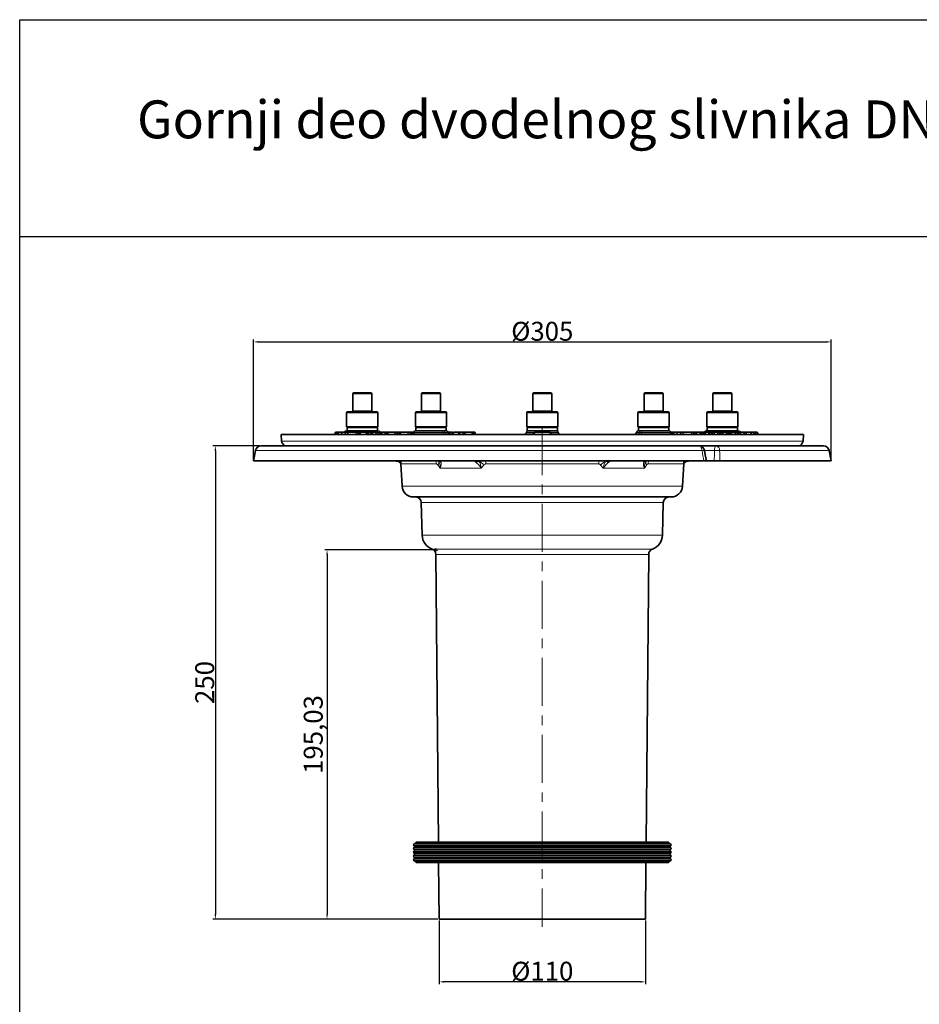
# Model space of a CAD drawing. Units: millimetres. Extents: x -1442 to 6272, y -3225 to 1272.
# Drawn here: x 1459 to 1934, y 228 to 748 of the extents above; entities that cross this region are included whole.
import ezdxf

# ---------------------------------------------------------------- set-up
doc = ezdxf.new("R2010")
doc.units = ezdxf.units.MM
doc.header["$LTSCALE"] = 2
doc.header["$PDSIZE"] = -1
doc.linetypes.add('CENTERX2', pattern=[20.32, 12.7, -2.54, 2.54, -2.54])
for name, color, linetype in [('7047.10.22', 7, 'Continuous'), ('CENTRELINES', 4, 'Continuous'), ('DIMENSION', 3, 'Continuous')]:
    doc.layers.add(name, color=color, linetype=linetype)
doc.dimstyles.new('ISO-25', dxfattribs={"dimtxt": 2.5, "dimasz": 2.5, "dimexe": 1.25, "dimexo": 0.625, "dimtad": 1, "dimtxsty": 'Standard', "dimcen": 2.5, "dimadec": 0, "dimazin": 0, "dimtfac": 1, "dimtmove": 0, "dimatfit": 3, "dimfxl": 1, "dimarcsym": 0})

# ---------------------------------------------------------------- blocks, each defined once
blk = doc.blocks.new('*D24')
at = {"layer": 'DEFPOINTS', "color": 0, "transparency": 16777216}
for p in [(1678.68, 467.53), (1621.2, 272.5), (1680.38, 272.5)]:
    blk.add_point(p, dxfattribs=at)
at = {"layer": 'DIMENSION', "color": 0, "lineweight": -2, "transparency": 16777216}
for p, q in [((1678.06, 467.53), (1619.95, 467.53)), ((1621.2, 465.03), (1621.2, 275)), ((1679.76, 272.5), (1619.95, 272.5))]:
    blk.add_line(p, q, dxfattribs=at)
at = {"layer": 'DIMENSION', "color": 0, "transparency": 16777216}
for points in [[(1620.79, 465.03), (1621.62, 465.03), (1621.2, 467.53)], [(1620.79, 275), (1621.62, 275), (1621.2, 272.5)]]:
    blk.add_solid(points, dxfattribs=at)
at = {"layer": 'DIMENSION', "color": 0, "transparency": 16777216, "insert": (1608.91, 370.02), "char_height": 10, "attachment_point": 2, "rotation": 90}
blk.add_mtext('195,03', dxfattribs=at)
blk = doc.blocks.new('*D25')
at = {"layer": 'DEFPOINTS', "color": 0, "transparency": 16777216}
for p in [(1887.38, 577.4), (1582.38, 514.5), (1887.38, 514.5)]:
    blk.add_point(p, dxfattribs=at)
at = {"layer": 'DIMENSION', "color": 0, "lineweight": -2, "transparency": 16777216}
for p, q in [((1582.38, 515.12), (1582.38, 578.65)), ((1584.88, 577.4), (1884.88, 577.4)), ((1887.38, 515.12), (1887.38, 578.65))]:
    blk.add_line(p, q, dxfattribs=at)
at = {"layer": 'DIMENSION', "color": 0, "transparency": 16777216}
for points in [[(1584.88, 577.82), (1584.88, 576.98), (1582.38, 577.4)], [(1884.88, 577.82), (1884.88, 576.98), (1887.38, 577.4)]]:
    blk.add_solid(points, dxfattribs=at)
at = {"layer": 'DIMENSION', "color": 0, "transparency": 16777216, "insert": (1734.88, 588.02), "char_height": 10, "attachment_point": 2}
blk.add_mtext('%%c305', dxfattribs=at)
blk = doc.blocks.new('*D26')
at = {"layer": 'DEFPOINTS', "color": 0, "transparency": 16777216}
for p in [(1680.38, 272.5), (1789.38, 272.5), (1680.38, 239.37)]:
    blk.add_point(p, dxfattribs=at)
at = {"layer": 'DIMENSION', "color": 0, "lineweight": -2, "transparency": 16777216}
for p, q in [((1680.38, 271.87), (1680.38, 238.12)), ((1789.38, 271.87), (1789.38, 238.12)), ((1786.88, 239.37), (1682.88, 239.37))]:
    blk.add_line(p, q, dxfattribs=at)
at = {"layer": 'DIMENSION', "color": 0, "transparency": 16777216}
for points in [[(1682.88, 239.79), (1682.88, 238.95), (1680.38, 239.37)], [(1786.88, 239.79), (1786.88, 238.95), (1789.38, 239.37)]]:
    blk.add_solid(points, dxfattribs=at)
at = {"layer": 'DIMENSION', "color": 0, "transparency": 16777216, "insert": (1734.88, 249.99), "char_height": 10, "attachment_point": 2}
blk.add_mtext('%%C110', dxfattribs=at)
blk = doc.blocks.new('*D27')
at = {"layer": 'DEFPOINTS', "color": 0, "transparency": 16777216}
for p in [(1586.31, 522.5), (1562.21, 272.5), (1680.38, 272.5)]:
    blk.add_point(p, dxfattribs=at)
at = {"layer": 'DIMENSION', "color": 0, "lineweight": -2, "transparency": 16777216}
for p, q in [((1585.69, 522.5), (1560.96, 522.5)), ((1562.21, 520), (1562.21, 275)), ((1679.76, 272.5), (1560.96, 272.5))]:
    blk.add_line(p, q, dxfattribs=at)
at = {"layer": 'DIMENSION', "color": 0, "transparency": 16777216}
for points in [[(1561.79, 520), (1562.62, 520), (1562.21, 522.5)], [(1561.79, 275), (1562.62, 275), (1562.21, 272.5)]]:
    blk.add_solid(points, dxfattribs=at)
at = {"layer": 'DIMENSION', "color": 0, "transparency": 16777216, "insert": (1551.58, 397.5), "char_height": 10, "attachment_point": 2, "rotation": 90}
blk.add_mtext('250', dxfattribs=at)
blk = doc.blocks.new('1040085-M_004_FRONT VIEW')
at = {"color": 7, "linetype": 'Continuous', "lineweight": 35}
for p, q in [((232.71, 747.3), (232.71, 738.3)), ((233.21, 747.8), (236.32, 747.8)), ((236.32, 747.8), (242.21, 747.8)), ((242.71, 738.3), (242.71, 747.3)), ((269.04, 747.3), (269.04, 738.3)), ((269.54, 747.8), (277.68, 747.8)), ((277.68, 747.8), (278.54, 747.8)), ((279.04, 738.3), (279.04, 747.3)), ((327.81, 747.3), (327.81, 738.3)), ((328.31, 747.8), (337.31, 747.8)), ((337.81, 738.3), (337.81, 747.3)), ((386.59, 747.3), (386.59, 738.3)), ((387.09, 747.8), (396.09, 747.8)), ((396.59, 738.3), (396.59, 747.3)), ((422.92, 747.3), (422.92, 738.3)), ((423.42, 747.8), (432.42, 747.8)), ((432.92, 738.3), (432.92, 747.3)), ((229.46, 737.3), (229.46, 729.8)), ((229.96, 737.8), (235.31, 737.8)), ((235.31, 737.8), (245.46, 737.8)), ((245.96, 729.8), (245.96, 737.3)), ((265.79, 737.3), (265.79, 729.8)), ((266.29, 737.8), (280.31, 737.8)), ((280.31, 737.8), (281.79, 737.8)), ((282.29, 729.8), (282.29, 737.3)), ((324.56, 737.3), (324.56, 729.8)), ((325.06, 737.8), (340.56, 737.8)), ((341.06, 729.8), (341.06, 737.3)), ((383.34, 737.3), (383.34, 729.8)), ((383.84, 737.8), (399.34, 737.8)), ((399.84, 729.8), (399.84, 737.3)), ((419.67, 737.3), (419.67, 729.8)), ((420.17, 737.8), (435.67, 737.8)), ((436.17, 729.8), (436.17, 737.3)), ((245.96, 729.8), (229.46, 729.8)), ((229.71, 729.55), (229.71, 727.8)), ((245.71, 729.55), (229.71, 729.55)), ((231.06, 729.63), (231.21, 729.55)), ((244.21, 729.55), (244.36, 729.63)), ((245.71, 727.8), (245.71, 729.55)), ((282.29, 729.8), (265.79, 729.8)), ((266.04, 729.55), (266.04, 727.8)), ((282.04, 729.55), (266.04, 729.55)), ((267.1, 729.8), (267.54, 729.55)), ((280.54, 729.55), (280.97, 729.8)), ((282.04, 727.8), (282.04, 729.55)), ((341.06, 729.8), (324.56, 729.8)), ((324.81, 729.55), (324.81, 727.8)), ((340.81, 729.55), (324.81, 729.55)), ((340.81, 727.8), (340.81, 729.55)), ((384.92, 729.8), (383.34, 729.8)), ((383.59, 729.55), (383.59, 727.8)), ((385.12, 729.55), (383.59, 729.55)), ((384.66, 729.8), (385.09, 729.55)), ((399.84, 729.8), (384.92, 729.8)), ((399.59, 729.55), (385.12, 729.55)), ((398.09, 729.55), (398.53, 729.8)), ((399.59, 727.8), (399.59, 729.55)), ((430.47, 729.8), (419.67, 729.8)), ((419.92, 729.55), (419.92, 727.8)), ((430.39, 729.55), (419.92, 729.55)), ((421.27, 729.63), (421.42, 729.55)), ((435.92, 729.55), (430.39, 729.55)), ((436.17, 729.8), (430.47, 729.8)), ((434.42, 729.55), (434.57, 729.63)), ((435.92, 727.8), (435.92, 729.55)), ((194.81, 725.8), (195.12, 722.31)), ((470.81, 725.8), (194.81, 725.8)), ((223.25, 725.8), (223.64, 727)), ((224.27, 727), (223.64, 727)), ((224.19, 725.8), (224.27, 727)), ((224.32, 727), (224.27, 727)), ((224.56, 725.95), (224.32, 727)), ((224.5, 725.8), (224.95, 727)), ((224.79, 726.57), (224.69, 727)), ((224.89, 727), (224.69, 727)), ((225.26, 727), (224.95, 727)), ((225, 725.8), (225.26, 727)), ((226.9, 725.8), (226.97, 727)), ((228.95, 725.8), (228.77, 727)), ((229.35, 727.8), (230.98, 727.8)), ((230.27, 725.8), (229.95, 727)), ((229.96, 726.98), (229.97, 727)), ((234.72, 727), (229.97, 727)), ((240.6, 727.8), (230.98, 727.8)), ((234.64, 725.8), (234.72, 727)), ((235.53, 727), (234.72, 727)), ((235.98, 725.8), (235.53, 727)), ((236.81, 725.8), (236.49, 727)), ((236.52, 726.93), (236.54, 727)), ((239.95, 727), (236.66, 727)), ((239.87, 725.8), (239.95, 727)), ((240.52, 727), (239.95, 727)), ((240.07, 725.8), (240.52, 727)), ((241.08, 727), (240.52, 727)), ((240.6, 727.8), (246.07, 727.8)), ((241.01, 725.8), (241.08, 727)), ((242, 727), (241.08, 727)), ((242.44, 725.8), (242, 727)), ((242.59, 727), (242.02, 727)), ((242.29, 726.2), (242.59, 727)), ((243.2, 727), (242.59, 727)), ((243.05, 725.8), (243.2, 727)), ((245.09, 725.8), (244.91, 727)), ((247.21, 727), (247.05, 727)), ((247.08, 726.71), (247.06, 726.88)), ((247.09, 726.62), (247.21, 727)), ((248.07, 727), (247.21, 727)), ((248.1, 725.8), (248.07, 727)), ((250.14, 727), (248.07, 727)), ((249.68, 725.8), (250.14, 727)), ((250.98, 727), (250.14, 727)), ((250.7, 727), (250.38, 725.8)), ((251.29, 727), (250.98, 727)), ((251.2, 725.8), (251.46, 727)), ((255.16, 725.8), (254.98, 727)), ((256.43, 727), (256.05, 727)), ((256.35, 725.8), (256.43, 727)), ((257.24, 727), (256.43, 727)), ((257.69, 725.8), (257.24, 727)), ((257.69, 725.8), (257.95, 727)), ((262.5, 727), (261.46, 727)), ((262.13, 725.8), (261.95, 727)), ((262.56, 727), (262.5, 727)), ((263.44, 725.8), (263.12, 727)), ((263.22, 726.63), (263.14, 727)), ((265.04, 726.88), (265.03, 726.71)), ((266.04, 727.8), (266.04, 727.8)), ((266.04, 727.8), (276.08, 727.8)), ((282.04, 727.8), (276.08, 727.8)), ((283.04, 726.71), (283.03, 726.88)), ((284.06, 725.8), (284.11, 727)), ((285.09, 727), (284.11, 727)), ((285.42, 726.07), (285.09, 727)), ((285.37, 727), (285.22, 727)), ((285.64, 725.8), (285.93, 727)), ((288.52, 725.8), (288.95, 727)), ((289.29, 727), (288.95, 727)), ((289.12, 725.8), (289.29, 727)), ((290.92, 727), (290.72, 727)), ((290.85, 725.8), (291, 727)), ((291.71, 727), (291, 727)), ((292.13, 725.8), (291.71, 727)), ((295.85, 727), (291.71, 727)), ((295.7, 725.8), (295.85, 727)), ((296.47, 727), (295.85, 727)), ((296.31, 725.8), (296.47, 727)), ((297.18, 727), (296.47, 727)), ((297.6, 725.8), (297.18, 727)), ((324.41, 726.88), (324.39, 726.71)), ((326.61, 727.8), (324.81, 727.8)), ((326.61, 727.8), (339.01, 727.8)), ((327.96, 725.8), (328.81, 727)), ((328.81, 727), (336.81, 727)), ((337.51, 725.8), (336.81, 727)), ((340.81, 727.8), (339.01, 727.8)), ((341.22, 726.88), (341.23, 726.71)), ((382.6, 726.88), (382.58, 726.71)), ((385.12, 727.8), (383.59, 727.8)), ((389.55, 727.8), (385.12, 727.8)), ((389.55, 727.8), (399.59, 727.8)), ((399.59, 727.8), (399.59, 727.8)), ((400.6, 726.71), (400.58, 726.88)), ((400.63, 726.62), (400.76, 727)), ((401.39, 727), (400.76, 727)), ((401.31, 725.84), (401.39, 727)), ((401.44, 727), (401.39, 727)), ((401.68, 725.95), (401.44, 727)), ((401.62, 725.8), (402.07, 727)), ((401.91, 726.57), (401.81, 727)), ((402.01, 727), (401.81, 727)), ((402.38, 727), (402.07, 727)), ((402.12, 725.8), (402.38, 727)), ((404.02, 725.8), (404.08, 727)), ((406.07, 725.8), (405.89, 727)), ((407.39, 725.8), (407.07, 727)), ((407.08, 726.98), (407.09, 727)), ((411.84, 727), (407.09, 727)), ((411.76, 725.8), (411.84, 727)), ((412.65, 727), (411.84, 727)), ((413.02, 725.99), (412.65, 727)), ((412.91, 725.8), (413.59, 727)), ((414.27, 727), (413.59, 727)), ((414.26, 725.8), (414.27, 727)), ((416.32, 727), (414.27, 727)), ((416.03, 725.8), (416.32, 727)), ((416.15, 725.8), (416.46, 727)), ((416.46, 727), (416.32, 727)), ((417.14, 727), (416.46, 727)), ((417.5, 725.8), (417.14, 727)), ((418.23, 727), (417.14, 727)), ((417.54, 725.8), (418.23, 727)), ((418.91, 727), (418.23, 727)), ((418.89, 725.8), (418.91, 727)), ((420.95, 727), (418.91, 727)), ((419.56, 727.8), (425.03, 727.8)), ((420.66, 725.8), (420.95, 727)), ((420.78, 725.8), (421.09, 727)), ((421.09, 727), (420.95, 727)), ((421.77, 727), (421.09, 727)), ((422.13, 725.8), (421.77, 727)), ((422.86, 727), (421.77, 727)), ((422.18, 725.8), (422.86, 727)), ((423.54, 727), (422.86, 727)), ((423.53, 725.8), (423.54, 727)), ((425.58, 727), (423.54, 727)), ((430.39, 727.8), (425.03, 727.8)), ((425.29, 725.8), (425.58, 727)), ((425.41, 725.8), (425.72, 727)), ((425.72, 727), (425.58, 727)), ((426.4, 727), (425.72, 727)), ((426.76, 725.8), (426.4, 727)), ((427.49, 727), (426.4, 727)), ((426.81, 725.8), (427.49, 727)), ((428.17, 727), (427.49, 727)), ((428.16, 725.8), (428.17, 727)), ((430.21, 727), (428.17, 727)), ((429.92, 725.8), (430.21, 727)), ((430.05, 725.8), (430.36, 727)), ((430.36, 727), (430.21, 727)), ((431.03, 727), (430.36, 727)), ((434.64, 727.8), (430.39, 727.8)), ((431.39, 725.8), (431.03, 727)), ((432.12, 727), (431.03, 727)), ((431.44, 725.8), (432.12, 727)), ((432.8, 727), (432.12, 727)), ((432.79, 725.8), (432.8, 727)), ((434.84, 727), (432.8, 727)), ((434.55, 725.8), (434.84, 727)), ((434.64, 727.8), (436.28, 727.8)), ((434.68, 725.8), (434.99, 727)), ((434.99, 727), (434.84, 727)), ((435.66, 727), (434.99, 727)), ((436.02, 725.8), (435.66, 727)), ((436.75, 727), (435.66, 727)), ((436.07, 725.8), (436.75, 727)), ((437.43, 727), (436.75, 727)), ((437.42, 725.8), (437.43, 727)), ((439.47, 727), (437.43, 727)), ((439.18, 725.8), (439.47, 727)), ((439.31, 725.8), (439.62, 727)), ((439.62, 727), (439.47, 727)), ((440.3, 727), (439.62, 727)), ((440.66, 725.8), (440.3, 727)), ((442.78, 727), (440.3, 727)), ((443.46, 725.8), (442.78, 727)), ((443.05, 727), (442.78, 727)), ((443.02, 726.58), (443.05, 727)), ((444.57, 727), (443.05, 727)), ((444.49, 725.8), (444.57, 727)), ((445.56, 727), (444.57, 727)), ((445.48, 725.8), (445.56, 727)), ((446.37, 727), (445.56, 727)), ((446.82, 725.8), (446.37, 727)), ((470.51, 722.31), (470.81, 725.8)), ((184.24, 719.8), (415.52, 719.8)), ((415.52, 719.8), (424.64, 719.8)), ((424.64, 719.8), (481.39, 719.8)), ((181.29, 717.32), (180.31, 711.8)), ((418.89, 715.09), (418.48, 717.32)), ((419.49, 711.81), (418.89, 715.09)), ((485.31, 711.8), (484.34, 717.32)), ((180.31, 711.8), (418.18, 711.8)), ((257.43, 711.15), (258.04, 710.59)), ((258.15, 710.26), (258.77, 698.48)), ((406.86, 698.48), (407.48, 710.26)), ((407.57, 710.58), (408.31, 711.24)), ((423.64, 711.8), (419.45, 711.8)), ((426.62, 711.8), (485.31, 711.8)), ((372.82, 692.8), (264.76, 692.8)), ((400.87, 692.8), (372.82, 692.8)), ((268.91, 689.88), (269.36, 672.59)), ((396.27, 672.59), (396.72, 689.88)), ((276.63, 662.47), (277.96, 510.4)), ((387.67, 510.4), (389, 662.47)), ((266.11, 510.4), (265.31, 509.6)), ((266.11, 510.4), (372.02, 510.4)), ((372.02, 510.4), (399.51, 510.4)), ((400.31, 509.6), (399.51, 510.4)), ((400.31, 509.6), (265.31, 509.6)), ((265.31, 508.6), (265.31, 507.6)), ((265.31, 508.6), (372.49, 508.6)), ((400.31, 507.6), (265.31, 507.6)), ((265.31, 506.6), (265.31, 505.6)), ((265.31, 506.6), (372.49, 506.6)), ((400.31, 505.6), (265.31, 505.6)), ((265.31, 504.6), (265.31, 503.6)), ((265.31, 504.6), (372.49, 504.6)), ((372.49, 508.6), (400.31, 508.6)), ((372.49, 506.6), (400.31, 506.6)), ((372.49, 504.6), (400.31, 504.6)), ((400.31, 507.6), (400.31, 508.6)), ((400.31, 505.6), (400.31, 506.6)), ((400.31, 503.6), (400.31, 504.6)), ((400.31, 503.6), (265.31, 503.6)), ((265.31, 502.6), (265.31, 501.6)), ((265.31, 502.6), (372.49, 502.6)), ((400.31, 501.6), (265.31, 501.6)), ((265.31, 500.6), (266.11, 499.8)), ((265.31, 500.6), (372.49, 500.6)), ((399.51, 499.8), (266.11, 499.8)), ((278.05, 499.8), (278.31, 469.8)), ((372.49, 502.6), (400.31, 502.6)), ((372.49, 500.6), (400.31, 500.6)), ((387.31, 469.8), (387.58, 499.8)), ((399.51, 499.8), (400.31, 500.6)), ((400.31, 501.6), (400.31, 502.6)), ((278.31, 469.8), (364.85, 469.8)), ((364.85, 469.8), (387.31, 469.8))]:
    blk.add_line(p, q, dxfattribs=at)
at = {"color": 8, "linetype": 'Continuous', "lineweight": 18}
for p, q in [((236.16, 747.3), (232.71, 747.3)), ((242.71, 747.3), (236.16, 747.3)), ((278.08, 747.3), (269.04, 747.3)), ((279.04, 747.3), (278.08, 747.3)), ((337.81, 747.3), (327.81, 747.3)), ((396.59, 747.3), (386.59, 747.3)), ((432.92, 747.3), (422.92, 747.3)), ((235.16, 737.3), (229.46, 737.3)), ((232.71, 738.3), (236.16, 738.3)), ((245.96, 737.3), (235.16, 737.3)), ((236.16, 738.3), (242.71, 738.3)), ((280.71, 737.3), (265.79, 737.3)), ((269.04, 738.3), (278.08, 738.3)), ((278.08, 738.3), (279.04, 738.3)), ((282.29, 737.3), (280.71, 737.3)), ((341.06, 737.3), (324.56, 737.3)), ((327.81, 738.3), (337.81, 738.3)), ((399.84, 737.3), (383.34, 737.3)), ((386.59, 738.3), (396.59, 738.3)), ((436.17, 737.3), (419.67, 737.3)), ((422.92, 738.3), (432.92, 738.3)), ((247.06, 726.88), (246.14, 726.88)), ((246.21, 726.71), (247.08, 726.71)), ((265.03, 726.71), (280.26, 726.71)), ((280.25, 726.88), (265.04, 726.88)), ((280.25, 726.88), (280.26, 726.71)), ((281.42, 726.88), (280.25, 726.88)), ((280.26, 726.71), (281.43, 726.71)), ((281.42, 726.88), (281.43, 726.71)), ((283.03, 726.88), (281.42, 726.88)), ((281.43, 726.71), (283.04, 726.71)), ((324.39, 726.71), (328.65, 726.71)), ((328.75, 726.88), (324.41, 726.88)), ((341.22, 726.88), (336.88, 726.88)), ((336.98, 726.71), (341.23, 726.71)), ((382.58, 726.71), (384.19, 726.71)), ((384.2, 726.88), (382.6, 726.88)), ((384.2, 726.88), (384.19, 726.71)), ((384.19, 726.71), (385.37, 726.71)), ((385.38, 726.88), (384.2, 726.88)), ((385.38, 726.88), (385.37, 726.71)), ((385.37, 726.71), (400.6, 726.71)), ((400.58, 726.88), (385.38, 726.88)), ((195.12, 722.31), (470.51, 722.31)), ((417.17, 717.32), (181.29, 717.32)), ((423.7, 717.32), (418.48, 717.32)), ((484.34, 717.32), (426.46, 717.32)), ((255.58, 711.8), (255.63, 711.79)), ((276.93, 710.26), (258.15, 710.26)), ((300.58, 708.01), (278.84, 708.01)), ((296.54, 711.8), (296.38, 711.79)), ((362.64, 710.26), (302.99, 710.26)), ((386.78, 708.01), (365.04, 708.01)), ((369.09, 711.8), (369.25, 711.79)), ((407.48, 710.26), (388.7, 710.26)), ((410.04, 711.8), (410, 711.79)), ((258.77, 698.48), (406.86, 698.48)), ((370.38, 689.88), (268.91, 689.88)), ((396.72, 689.88), (370.38, 689.88)), ((269.36, 672.59), (396.27, 672.59)), ((274.65, 665.27), (367, 665.27)), ((389, 662.47), (276.63, 662.47)), ((367, 665.27), (390.98, 665.27))]:
    blk.add_line(p, q, dxfattribs=at)
at = {"color": 7, "linetype": 'Continuous', "lineweight": 0}
for p, q in [((276.63, 662.47), (276.6, 665.83)), ((274.65, 665.27), (277.59, 664.61))]:
    blk.add_line(p, q, dxfattribs=at)
at = {"color": 8, "linetype": 'Continuous', "lineweight": 18, "flags": 128}
for points in [[(234.16, 727), (234.17, 727.07), (234.19, 727.24), (234.22, 727.4), (234.26, 727.54), (234.3, 727.65), (234.36, 727.73), (234.41, 727.78), (234.47, 727.8)], [(236.37, 727.8), (236.31, 727.78), (236.26, 727.73), (236.21, 727.65), (236.16, 727.54), (236.12, 727.4), (236.09, 727.24), (236.07, 727.07), (236.06, 726.88)], [(429.56, 727), (429.56, 727.07), (429.53, 727.24), (429.5, 727.4), (429.47, 727.54), (429.42, 727.65), (429.37, 727.73), (429.31, 727.78), (429.26, 727.8)], [(431.16, 727.8), (431.22, 727.78), (431.27, 727.73), (431.32, 727.65), (431.37, 727.54), (431.41, 727.4), (431.44, 727.24), (431.46, 727.07), (431.46, 727)], [(417.17, 717.32), (417.09, 717.82), (416.97, 718.3), (416.8, 718.73), (416.6, 719.1), (416.36, 719.4), (416.09, 719.62), (415.81, 719.75), (415.52, 719.8)], [(423.7, 717.32), (423.75, 717.82), (423.82, 718.3), (423.91, 718.73), (424.03, 719.1), (424.16, 719.4), (424.31, 719.62), (424.47, 719.75), (424.64, 719.8)], [(387.59, 711.79), (387.4, 711.75), (387.2, 711.74)]]:
    blk.add_lwpolyline(points, dxfattribs=at)
at = {"color": 7, "linetype": 'Continuous', "lineweight": 35, "flags": 128}
for points in [[(236.82, 725.8), (236.66, 726.4), (236.5, 727)], [(246.31, 725.8), (246.15, 726.4), (245.99, 727)], [(263.85, 725.8), (263.81, 726.03), (263.74, 726.52), (263.66, 727)], [(264.43, 725.89), (264.5, 726.45), (264.57, 727)], [(285.67, 727), (285.51, 726.4), (285.35, 725.8)]]:
    blk.add_lwpolyline(points, dxfattribs=at)
at = {"color": 7, "linetype": 'Continuous', "lineweight": 35}
for centre, radius, start, end in [((233.21, 747.3), 0.5, 90, 180), ((242.21, 747.3), 0.5, 0, 90), ((269.54, 747.3), 0.5, 90, 180), ((278.54, 747.3), 0.5, 0, 90), ((328.31, 747.3), 0.5, 90, 180), ((337.31, 747.3), 0.5, 0, 90), ((387.09, 747.3), 0.5, 90, 180), ((396.09, 747.3), 0.5, 0, 90), ((423.42, 747.3), 0.5, 90, 180), ((432.42, 747.3), 0.5, 0, 90), ((229.96, 737.3), 0.5, 90, 180), ((232.21, 738.3), 0.5, 270, 0), ((243.21, 738.3), 0.5, 180, 270), ((245.46, 737.3), 0.5, 0, 90), ((266.29, 737.3), 0.5, 90, 180), ((268.54, 738.3), 0.5, 270, 0), ((279.54, 738.3), 0.5, 180, 270), ((281.79, 737.3), 0.5, 0, 90), ((325.06, 737.3), 0.5, 90, 180), ((327.31, 738.3), 0.5, 270, 0), ((338.31, 738.3), 0.5, 180, 270), ((340.56, 737.3), 0.5, 0, 90), ((383.84, 737.3), 0.5, 90, 180), ((386.09, 738.3), 0.5, 270, 0), ((397.09, 738.3), 0.5, 180, 270), ((399.34, 737.3), 0.5, 0, 90), ((420.17, 737.3), 0.5, 90, 180), ((422.42, 738.3), 0.5, 270, 0), ((433.42, 738.3), 0.5, 180, 270), ((435.67, 737.3), 0.5, 0, 90), ((229.35, 726.8), 1, 90, 175), ((246.07, 726.8), 1, 5, 90), ((248.08, 726.8), 1, 185, 270), ((264.03, 726.8), 1, 270, 355), ((266.04, 726.8), 1, 90, 175), ((282.03, 726.8), 1, 5, 90), ((284.04, 726.8), 1, 185, 270), ((323.4, 726.8), 1, 270, 355), ((325.4, 726.8), 1, 90, 175), ((340.22, 726.8), 1, 5, 90), ((342.23, 726.8), 1, 185, 270), ((381.59, 726.8), 1, 270, 355), ((383.6, 726.8), 1, 90, 175), ((399.59, 726.8), 1, 5, 90), ((401.6, 726.8), 1, 185, 270), ((419.56, 726.8), 1, 90, 168.463), ((436.28, 726.8), 1, 11.537, 90), ((184.24, 716.8), 3, 90, 170), ((198.11, 722.57), 3, 185, 247.378), ((415.52, 716.8), 3, 9.9992, 89.9995), ((467.52, 722.57), 3, 292.622, 355), ((481.39, 716.8), 3, 10, 90), ((254.15, 710.06), 4, 3, 25.8282), ((411.47, 710.06), 4, 154.1718, 177), ((264.76, 698.8), 6, 183, 270), ((400.87, 698.8), 6, 270, 357), ((265.91, 689.8), 3, 1.5, 90), ((399.72, 689.8), 3, 90, 178.5), ((277.36, 672.8), 8, 181.5, 250.2084), ((388.27, 672.8), 8, 289.7916, 358.5), ((273.63, 662.45), 3, 0.5, 70.2084), ((392, 662.45), 3, 109.7916, 179.5), ((265.31, 509.1), 0.5, 90, 270), ((265.31, 507.1), 0.5, 90, 270), ((265.31, 505.1), 0.5, 90, 270), ((400.31, 509.1), 0.5, 270, 90), ((400.31, 507.1), 0.5, 270, 90), ((400.31, 505.1), 0.5, 270, 90), ((265.31, 503.1), 0.5, 90, 270), ((265.31, 501.1), 0.5, 90, 270), ((400.31, 503.1), 0.5, 270, 90), ((400.31, 501.1), 0.5, 270, 90)]:
    blk.add_arc(centre, radius, start, end, dxfattribs=at)
at = {"color": 8, "linetype": 'Continuous', "lineweight": 18}
for centre, radius, start, end in [((279.35, 726.9), 0.9, 358.8965, 83.9853), ((281.16, 726.69), 0.9, 178.8965, 263.9853), ((280.52, 726.9), 0.9, 358.8965, 83.9853), ((282.34, 726.69), 0.9, 178.8965, 263.9853), ((383.29, 726.69), 0.9, 276.0147, 1.1035), ((385.1, 726.9), 0.9, 96.0147, 181.1035), ((384.47, 726.69), 0.9, 276.0147, 1.1035), ((386.28, 726.9), 0.9, 96.0147, 181.1035), ((424.06, 717.46), 2.41, 356.6327, 76.1135), ((417.82, 714.78), 2.62, 75.5444, 104.4556), ((425.08, 703.54), 13.85, 84.2858, 95.7142), ((256.09, 711.92), 0.182, 221.2884, 264.519), ((257.91, 711.64), 0.675, 164.8158, 226.2375), ((255.87, 709.13), 3.03, 46.8183, 62.6856), ((271.86, 710.08), 5.07, 2.0371, 19.7409), ((276.23, 710.96), 1.95, 318.7818, 26.3796), ((279.42, 712.91), 1.82, 216.8789, 263.2668), ((278.45, 713.41), 1.67, 255.271, 269.3211), ((296.62, 714.08), 2.34, 270.7749, 283.1497), ((297.07, 714.62), 3.57, 280.7486, 308.476), ((293.8, 702.17), 11.11, 42.4881, 60.3281), ((293.94, 710.11), 9.05, 0.9749, 10.7479), ((371.75, 710.1), 9.11, 169.2862, 178.9911), ((371.83, 702.17), 11.11, 119.6719, 137.5119), ((368.55, 714.62), 3.57, 231.524, 259.2514), ((369.01, 714.08), 2.34, 256.8503, 269.2251), ((386.2, 712.91), 1.82, 276.7332, 323.1211), ((389.4, 710.96), 1.95, 153.6204, 221.2182), ((393.79, 710.08), 5.09, 160.2903, 177.9317), ((409.76, 709.13), 3.03, 117.3144, 133.1817), ((407.78, 711.64), 0.618, 300.519, 17.0676), ((409.53, 711.92), 0.182, 275.481, 318.7116)]:
    blk.add_arc(centre, radius, start, end, dxfattribs=at)
at = {"color": 7, "linetype": 'Continuous', "lineweight": 35}
for points, knots in [([(230.86, 729.8), (230.89, 729.77), (230.96, 729.69), (231.03, 729.66), (231.06, 729.64)], [0, 0, 0, 0, 0.465191, 1, 1, 1, 1]), ([(231.35, 729.55), (231.37, 729.55), (231.45, 729.55), (231.59, 729.6), (231.73, 729.69), (231.82, 729.77), (231.84, 729.8)], [0, 0, 0, 0, 0.111417, 0.476897, 0.844385, 1, 1, 1, 1]), ([(233.41, 729.8), (233.42, 729.79), (233.66, 729.74), (234.13, 729.66), (234.87, 729.57), (235.4, 729.55), (235.7, 729.55)], [0, 0, 0, 0, 0.017626, 0.314697, 0.612682, 1, 1, 1, 1]), ([(235.7, 729.55), (235.93, 729.55), (236.39, 729.56), (237.08, 729.64), (237.61, 729.72), (237.91, 729.78), (237.97, 729.8)], [0, 0, 0, 0, 0.301832, 0.604877, 0.911203, 1, 1, 1, 1]), ([(240.29, 729.8), (240.41, 729.77), (240.75, 729.67), (241.34, 729.57), (241.82, 729.56), (242.06, 729.55)], [0, 0, 0, 0, 0.195395, 0.59641, 1, 1, 1, 1]), ([(242.06, 729.55), (242.12, 729.55), (242.41, 729.55), (242.91, 729.6), (243.43, 729.69), (243.73, 729.77), (243.82, 729.8)], [0, 0, 0, 0, 0.111417, 0.476897, 0.844385, 1, 1, 1, 1]), ([(244.56, 729.8), (244.53, 729.77), (244.46, 729.69), (244.39, 729.66), (244.35, 729.64)], [0, 0, 0, 0, 0.465191, 1, 1, 1, 1]), ([(267.13, 729.8), (267.19, 729.77), (267.38, 729.67), (267.71, 729.57), (267.97, 729.56), (268.1, 729.55)], [0, 0, 0, 0, 0.195395, 0.59641, 1, 1, 1, 1]), ([(268.1, 729.55), (268.13, 729.55), (268.29, 729.55), (268.56, 729.6), (268.85, 729.69), (269.01, 729.77), (269.06, 729.8)], [0, 0, 0, 0, 0.111417, 0.476897, 0.844385, 1, 1, 1, 1]), ([(271, 729.8), (271.15, 729.77), (271.61, 729.67), (272.4, 729.57), (273.04, 729.56), (273.36, 729.55)], [0, 0, 0, 0, 0.195395, 0.59641, 1, 1, 1, 1]), ([(273.36, 729.55), (273.44, 729.55), (273.82, 729.55), (274.49, 729.6), (275.19, 729.69), (275.6, 729.77), (275.72, 729.8)], [0, 0, 0, 0, 0.111417, 0.476897, 0.844385, 1, 1, 1, 1]), ([(277.88, 729.8), (277.89, 729.79), (278.03, 729.74), (278.32, 729.66), (278.78, 729.57), (279.11, 729.55), (279.29, 729.55)], [0, 0, 0, 0, 0.017626, 0.314697, 0.612682, 1, 1, 1, 1]), ([(327.51, 729.8), (327.64, 729.77), (328.04, 729.67), (328.73, 729.57), (329.29, 729.56), (329.56, 729.55)], [0, 0, 0, 0, 0.195395, 0.59641, 1, 1, 1, 1]), ([(329.56, 729.55), (329.64, 729.55), (329.97, 729.55), (330.55, 729.6), (331.16, 729.69), (331.52, 729.77), (331.62, 729.8)], [0, 0, 0, 0, 0.111417, 0.476897, 0.844385, 1, 1, 1, 1]), ([(334.01, 729.8), (334.14, 729.77), (334.54, 729.67), (335.23, 729.57), (335.79, 729.56), (336.06, 729.55)], [0, 0, 0, 0, 0.195395, 0.59641, 1, 1, 1, 1]), ([(336.06, 729.55), (336.14, 729.55), (336.47, 729.55), (337.05, 729.6), (337.66, 729.69), (338.02, 729.77), (338.12, 729.8)], [0, 0, 0, 0, 0.1114169, 0.4768975, 0.844385, 1, 1, 1, 1]), ([(384.93, 729.8), (384.97, 729.78), (385.14, 729.72), (385.47, 729.64), (385.9, 729.56), (386.19, 729.55), (386.33, 729.55)], [0, 0, 0, 0, 0.0842037, 0.3871113, 0.6929459, 1, 1, 1, 1]), ([(386.33, 729.55), (386.52, 729.55), (386.84, 729.57), (387.3, 729.66), (387.59, 729.74), (387.74, 729.79), (387.75, 729.8)], [0, 0, 0, 0, 0.387537, 0.681814, 0.977042, 1, 1, 1, 1]), ([(389.91, 729.8), (390.06, 729.77), (390.53, 729.67), (391.31, 729.57), (391.95, 729.56), (392.27, 729.55)], [0, 0, 0, 0, 0.195395, 0.59641, 1, 1, 1, 1]), ([(392.27, 729.55), (392.36, 729.55), (392.74, 729.55), (393.41, 729.6), (394.11, 729.69), (394.52, 729.77), (394.64, 729.8)], [0, 0, 0, 0, 0.111417, 0.476897, 0.844385, 1, 1, 1, 1]), ([(396.57, 729.8), (396.63, 729.77), (396.82, 729.67), (397.14, 729.57), (397.4, 729.56), (397.53, 729.55)], [0, 0, 0, 0, 0.195395, 0.59641, 1, 1, 1, 1]), ([(397.53, 729.55), (397.57, 729.55), (397.72, 729.55), (398, 729.6), (398.28, 729.69), (398.45, 729.77), (398.5, 729.8)], [0, 0, 0, 0, 0.111417, 0.476897, 0.844385, 1, 1, 1, 1]), ([(421.27, 729.64), (421.23, 729.66), (421.16, 729.7), (421.09, 729.77), (421.07, 729.8)], [0, 0, 0, 0, 0.630814, 1, 1, 1, 1]), ([(421.81, 729.8), (421.92, 729.77), (422.27, 729.67), (422.85, 729.57), (423.33, 729.56), (423.57, 729.55)], [0, 0, 0, 0, 0.195395, 0.59641, 1, 1, 1, 1]), ([(423.57, 729.55), (423.64, 729.55), (423.92, 729.55), (424.42, 729.6), (424.94, 729.69), (425.25, 729.77), (425.34, 729.8)], [0, 0, 0, 0, 0.111417, 0.476897, 0.844385, 1, 1, 1, 1]), ([(427.65, 729.8), (427.71, 729.78), (428, 729.72), (428.53, 729.64), (429.22, 729.56), (429.69, 729.55), (429.93, 729.55)], [0, 0, 0, 0, 0.084204, 0.387111, 0.692946, 1, 1, 1, 1]), ([(429.93, 729.55), (430.23, 729.55), (430.75, 729.57), (431.49, 729.66), (431.96, 729.74), (432.2, 729.79), (432.22, 729.8)], [0, 0, 0, 0, 0.387537, 0.681814, 0.977042, 1, 1, 1, 1]), ([(433.78, 729.8), (433.82, 729.77), (433.91, 729.67), (434.08, 729.57), (434.21, 729.56), (434.28, 729.55)], [0, 0, 0, 0, 0.195395, 0.59641, 1, 1, 1, 1]), ([(434.56, 729.64), (434.61, 729.66), (434.68, 729.7), (434.75, 729.77), (434.77, 729.8)], [0, 0, 0, 0, 0.630814, 1, 1, 1, 1]), ([(224.69, 727), (224.65, 727), (224.58, 727), (224.44, 727), (224.37, 727), (224.32, 727)], [0, 0, 0, 0, 0.250373, 0.500846, 1, 1, 1, 1]), ([(226.97, 727), (226.66, 727), (226.02, 727), (225.53, 727), (225.29, 727), (225.26, 727)], [0, 0, 0, 0, 0.43664, 0.92555, 1, 1, 1, 1]), ([(228.77, 727), (228.5, 727), (228.09, 727), (227.45, 727), (227.13, 727), (226.97, 727)], [0, 0, 0, 0, 0.4912683, 0.7381219, 1, 1, 1, 1]), ([(229.93, 727), (229.94, 727), (229.99, 727), (229.77, 727), (229.32, 727), (228.93, 727), (228.77, 727)], [0, 0, 0, 0, 0.061354, 0.427156, 0.76492, 1, 1, 1, 1]), ([(236.49, 727), (236.42, 727), (236.28, 727), (235.83, 727), (235.54, 727), (235.49, 727)], [0, 0, 0, 0, 0.468091, 0.90222, 1, 1, 1, 1]), ([(244.91, 727), (244.78, 727), (244.52, 727), (243.95, 727), (243.5, 727), (243.2, 727)], [0, 0, 0, 0, 0.251575, 0.503273, 1, 1, 1, 1]), ([(245.96, 727), (245.96, 727), (245.99, 727), (245.82, 727), (245.48, 727), (245.11, 727), (244.91, 727)], [0, 0, 0, 0, 0.107323, 0.350995, 0.646649, 1, 1, 1, 1]), ([(251.46, 727), (251.2, 727), (250.79, 727), (250.74, 727), (250.72, 727)], [0, 0, 0, 0, 0.626847, 1, 1, 1, 1]), ([(254.98, 727), (254.76, 727), (254.36, 727), (253.69, 727), (252.98, 727), (252.17, 727), (251.72, 727), (251.46, 727)], [0, 0, 0, 0, 0.179678, 0.328785, 0.477587, 0.701195, 1, 1, 1, 1]), ([(256.05, 727), (255.99, 727), (255.83, 727), (255.46, 727), (255.1, 727), (254.98, 727)], [0, 0, 0, 0, 0.329981, 0.779738, 1, 1, 1, 1]), ([(256.15, 725.8), (256.15, 725.95), (256.12, 726.36), (256.08, 726.75), (256.05, 727)], [0, 0, 0, 0, 0.3769987, 1, 1, 1, 1]), ([(257.95, 727), (257.7, 727), (257.32, 727), (257.26, 727), (257.24, 727)], [0, 0, 0, 0, 0.630535, 1, 1, 1, 1]), ([(261.95, 727), (261.68, 727), (261.17, 727), (260.29, 727), (259.48, 727), (258.64, 727), (258.21, 727), (257.95, 727)], [0, 0, 0, 0, 0.202424, 0.378871, 0.555199, 0.733872, 1, 1, 1, 1]), ([(263.11, 727), (263.11, 727), (263.16, 727), (262.97, 727), (262.55, 727), (262.14, 727), (261.95, 727)], [0, 0, 0, 0, 0.034298, 0.385788, 0.710021, 1, 1, 1, 1]), ([(263.66, 727), (263.59, 727), (263.45, 727), (263.28, 727), (263.19, 727), (263.14, 727)], [0, 0, 0, 0, 0.291822, 0.64122, 1, 1, 1, 1]), ([(264.57, 727), (264.49, 727), (264.34, 727), (264.04, 727), (263.82, 727), (263.69, 727), (263.66, 727)], [0, 0, 0, 0, 0.247962, 0.496363, 0.894724, 1, 1, 1, 1]), ([(265.08, 727), (265.05, 727), (264.92, 727), (264.75, 727), (264.59, 727), (264.57, 727)], [0, 0, 0, 0, 0.237483, 0.868139, 1, 1, 1, 1]), ([(284.11, 727), (283.92, 727), (283.56, 727), (283.2, 727), (283.04, 727), (282.99, 727)], [0, 0, 0, 0, 0.442098, 0.830616, 1, 1, 1, 1]), ([(288.77, 727), (288.49, 727), (287.97, 727), (287.2, 727), (286.57, 727), (286.16, 727), (286, 727), (285.93, 727)], [0, 0, 0, 0, 0.249573, 0.4628078, 0.6774995, 0.8719509, 1, 1, 1, 1]), ([(291, 727), (290.91, 727), (290.74, 727), (290.43, 727), (290.09, 727), (289.74, 727), (289.48, 727), (289.31, 727), (289.29, 727)], [0, 0, 0, 0, 0.257375, 0.516962, 0.644125, 0.771316, 0.96544, 1, 1, 1, 1]), ([(401.81, 727), (401.77, 727), (401.7, 727), (401.56, 727), (401.49, 727), (401.44, 727)], [0, 0, 0, 0, 0.250373, 0.500846, 1, 1, 1, 1]), ([(404.08, 727), (403.78, 727), (403.14, 727), (402.65, 727), (402.41, 727), (402.38, 727)], [0, 0, 0, 0, 0.43664, 0.92555, 1, 1, 1, 1]), ([(405.89, 727), (405.62, 727), (405.21, 727), (404.57, 727), (404.25, 727), (404.08, 727)], [0, 0, 0, 0, 0.491268, 0.738122, 1, 1, 1, 1]), ([(407.05, 727), (407.06, 727), (407.11, 727), (406.89, 727), (406.44, 727), (406.05, 727), (405.89, 727)], [0, 0, 0, 0, 0.061354, 0.427156, 0.76492, 1, 1, 1, 1]), ([(413.61, 727), (413.54, 727), (413.4, 727), (412.95, 727), (412.66, 727), (412.61, 727)], [0, 0, 0, 0, 0.468091, 0.90222, 1, 1, 1, 1]), ([(257.54, 711.11), (257.33, 711.26), (257.11, 711.39), (256.62, 711.6), (256.36, 711.69), (256.08, 711.74)], [0, 0, 0, 0, 0.5, 0.5, 1, 1, 1, 1]), ([(409.55, 711.74), (409.27, 711.69), (409.01, 711.6), (408.52, 711.39), (408.3, 711.26), (408.09, 711.11)], [0, 0, 0, 0, 0.5, 0.5, 1, 1, 1, 1]), ([(419.46, 711.8), (419.49, 711.8), (419.48, 711.8), (419.41, 711.8), (419.38, 711.8), (419.3, 711.8), (419.25, 711.8), (419.08, 711.8), (418.94, 711.8), (418.59, 711.8), (418.4, 711.8), (418.18, 711.8)], [0, 0, 0, 0, 0.25, 0.25, 0.375, 0.375, 0.5, 0.5, 0.75, 0.75, 1, 1, 1, 1]), ([(426.62, 711.8), (426.41, 711.8), (426.19, 711.8), (425.82, 711.8), (425.7, 711.8), (425.44, 711.8), (425.31, 711.8), (424.92, 711.8), (424.65, 711.8), (424.14, 711.8), (423.88, 711.8), (423.64, 711.8)], [0, 0, 0, 0, 0.25, 0.25, 0.375, 0.375, 0.5, 0.5, 0.75, 0.75, 1, 1, 1, 1])]:
    blk.add_open_spline(points, degree=3, knots=knots, dxfattribs=at)
at = {"color": 8, "linetype": 'Continuous', "lineweight": 18}
for points in [[(418.18, 711.8), (417.83, 713.64), (417.5, 715.48), (417.17, 717.32)], [(423.64, 711.8), (423.68, 713.64), (423.7, 715.48), (423.7, 717.32)], [(426.46, 717.32), (426.52, 715.48), (426.58, 713.64), (426.62, 711.8)], [(278.84, 708.01), (278.46, 708.56), (278.07, 709.12), (277.69, 709.67)], [(278.15, 711.79), (278.24, 711.78), (278.33, 711.76), (278.43, 711.74)], [(296.65, 711.74), (296.57, 711.76), (296.48, 711.78), (296.38, 711.79)], [(301.99, 709.67), (301.52, 709.12), (301.05, 708.56), (300.58, 708.01)], [(365.04, 708.01), (364.58, 708.56), (364.11, 709.12), (363.64, 709.67)], [(369.25, 711.79), (369.15, 711.78), (369.06, 711.76), (368.98, 711.74)], [(387.93, 709.67), (387.55, 709.12), (387.17, 708.56), (386.78, 708.01)], [(387.2, 711.74), (387.3, 711.76), (387.39, 711.78), (387.48, 711.79)]]:
    blk.add_open_spline(points, degree=3, dxfattribs=at)
at = {"color": 7, "linetype": 'Continuous', "lineweight": 35}
for points in [[(256.08, 711.74), (255.93, 711.76), (255.78, 711.78), (255.63, 711.79)], [(410, 711.79), (409.85, 711.78), (409.7, 711.76), (409.55, 711.74)]]:
    blk.add_open_spline(points, degree=3, dxfattribs=at)
at = {"color": 8, "linetype": 'Continuous', "lineweight": 18}
for points, knots in [([(257.26, 711.82), (257.47, 711.63), (257.77, 711.38), (257.93, 711.03), (257.98, 710.94)], [0, 0, 0, 0, 0.732683, 1, 1, 1, 1]), ([(277.69, 709.67), (277.59, 709.83), (277.47, 709.97), (277.21, 710.18), (277.07, 710.26), (276.93, 710.26)], [0, 0, 0, 0, 0.5, 0.5, 1, 1, 1, 1]), ([(277.97, 711.82), (278.06, 711.7), (278.14, 711.58), (278.29, 711.31), (278.35, 711.17), (278.53, 710.73), (278.63, 710.42), (278.77, 709.77), (278.82, 709.42), (278.86, 708.72), (278.86, 708.37), (278.84, 708.01)], [0, 0, 0, 0, 0.125, 0.125, 0.25, 0.25, 0.5, 0.5, 0.75, 0.75, 1, 1, 1, 1]), ([(278.43, 711.74), (278.61, 711.69), (278.76, 711.6), (279.03, 711.39), (279.13, 711.26), (279.21, 711.11)], [0, 0, 0, 0, 0.5, 0.5, 1, 1, 1, 1]), ([(279.21, 711.11), (279.26, 711.01), (279.3, 710.91), (279.36, 710.69), (279.39, 710.58), (279.42, 710.22), (279.42, 709.97), (279.34, 709.43), (279.28, 709.15), (279.1, 708.59), (278.98, 708.3), (278.84, 708.01)], [0, 0, 0, 0, 0.125, 0.125, 0.25, 0.25, 0.5, 0.5, 0.75, 0.75, 1, 1, 1, 1]), ([(297.74, 711.11), (297.54, 711.26), (297.35, 711.39), (296.99, 711.6), (296.81, 711.69), (296.65, 711.74)], [0, 0, 0, 0, 0.5, 0.5, 1, 1, 1, 1]), ([(297.74, 711.11), (297.87, 711.01), (297.99, 710.91), (298.25, 710.69), (298.37, 710.58), (298.75, 710.22), (299, 709.97), (299.48, 709.43), (299.72, 709.15), (300.17, 708.59), (300.38, 708.3), (300.58, 708.01)], [0, 0, 0, 0, 0.125, 0.125, 0.25, 0.25, 0.5, 0.5, 0.75, 0.75, 1, 1, 1, 1]), ([(299.3, 711.82), (299.38, 711.7), (299.45, 711.58), (299.6, 711.31), (299.67, 711.17), (299.87, 710.73), (299.99, 710.42), (300.21, 709.77), (300.3, 709.42), (300.46, 708.72), (300.53, 708.37), (300.58, 708.01)], [0, 0, 0, 0, 0.125, 0.125, 0.25, 0.25, 0.5, 0.5, 0.75, 0.75, 1, 1, 1, 1]), ([(302.99, 710.26), (302.89, 710.26), (302.8, 710.24), (302.61, 710.17), (302.52, 710.13), (302.27, 709.97), (302.12, 709.83), (301.99, 709.67)], [0, 0, 0, 0, 0.25, 0.25, 0.5, 0.5, 1, 1, 1, 1]), ([(363.64, 709.67), (363.5, 709.83), (363.36, 709.97), (363.02, 710.18), (362.84, 710.26), (362.64, 710.26)], [0, 0, 0, 0, 0.5, 0.5, 1, 1, 1, 1]), ([(366.33, 711.82), (366.25, 711.7), (366.17, 711.58), (366.03, 711.31), (365.96, 711.17), (365.76, 710.73), (365.64, 710.42), (365.42, 709.77), (365.33, 709.42), (365.17, 708.72), (365.1, 708.37), (365.04, 708.01)], [0, 0, 0, 0, 0.125, 0.125, 0.25, 0.25, 0.5, 0.5, 0.75, 0.75, 1, 1, 1, 1]), ([(367.89, 711.11), (367.76, 711.01), (367.64, 710.91), (367.38, 710.69), (367.25, 710.58), (366.88, 710.22), (366.63, 709.97), (366.15, 709.44), (365.91, 709.15), (365.46, 708.59), (365.25, 708.3), (365.04, 708.01)], [0, 0, 0, 0, 0.125, 0.125, 0.25, 0.25, 0.5, 0.5, 0.75, 0.75, 1, 1, 1, 1]), ([(368.98, 711.74), (368.82, 711.69), (368.64, 711.6), (368.28, 711.39), (368.09, 711.26), (367.89, 711.11)], [0, 0, 0, 0, 0.5, 0.5, 1, 1, 1, 1]), ([(386.42, 711.11), (386.32, 710.92), (386.26, 710.7), (386.2, 710.22), (386.21, 709.97), (386.28, 709.43), (386.35, 709.15), (386.53, 708.59), (386.65, 708.3), (386.78, 708.01)], [0, 0, 0, 0, 0.25, 0.25, 0.5, 0.5, 0.75, 0.75, 1, 1, 1, 1]), ([(386.42, 711.11), (386.5, 711.26), (386.6, 711.39), (386.87, 711.61), (387.02, 711.69), (387.2, 711.74)], [0, 0, 0, 0, 0.5, 0.5, 1, 1, 1, 1]), ([(387.65, 711.82), (387.48, 711.59), (387.34, 711.32), (387.09, 710.74), (387, 710.42), (386.86, 709.77), (386.81, 709.42), (386.76, 708.72), (386.76, 708.37), (386.78, 708.01)], [0, 0, 0, 0, 0.25, 0.25, 0.5, 0.5, 0.75, 0.75, 1, 1, 1, 1]), ([(388.7, 710.26), (388.63, 710.26), (388.56, 710.24), (388.42, 710.17), (388.35, 710.13), (388.16, 709.97), (388.04, 709.83), (387.93, 709.67)], [0, 0, 0, 0, 0.25, 0.25, 0.5, 0.5, 1, 1, 1, 1]), ([(407.66, 710.96), (407.7, 711.05), (407.87, 711.39), (408.15, 711.63), (408.37, 711.82)], [0, 0, 0, 0, 0.249992, 1, 1, 1, 1])]:
    blk.add_open_spline(points, degree=3, knots=knots, dxfattribs=at)

msp = doc.modelspace()

# ---------------------------------------------------------------- linework, layer by layer
msp.add_line((1458.867, 633.143), (2351.145, 633.143))
msp.add_lwpolyline([(1458.867, 747.609), (2351.145, 747.609), (2351.145, -188.093), (1458.867, -188.093)], close=True)
at = {"layer": 'CENTRELINES', "linetype": 'CENTERX2', "lineweight": 18}
msp.add_line((1734.883, 532.499), (1734.883, 268.499), dxfattribs=at)

# ---------------------------------------------------------------- block references
at = {"layer": '7047.10.22'}
msp.add_blockref('1040085-M_004_FRONT VIEW', (1402.07, -197.299), dxfattribs=at)

# ---------------------------------------------------------------- texts
at = {"insert": (1520.849, 704.945), "char_height": 20, "width": 601.27301, "attachment_point": 1}
msp.add_mtext('\\pxb0.41667,a0.41667;{\\fCalibri|b0|i0|c238|p34;Gornji deo\\fCalibri|b0|i0|c0|p34; dvodelnog slivnika DN 70\\fCalibri|b0|i0|c238|p34; }', dxfattribs=at)

# ---------------------------------------------------------------- dimensions: what is measured, and where the dimension line sits
at = {"layer": 'DIMENSION', "color": 251, "true_color": 0x636466}
for base, p1, p2, text, picture, middle in [((1887.383, 577.399), (1582.383, 514.499), (1887.383, 514.499), '%%c<>', '*D25', (1734.883, 577.399)), ((1680.383, 239.37), (1789.383, 272.499), (1680.383, 272.499), '%%C110', '*D26', (1734.883, 239.37))]:
    dim = msp.add_linear_dim(base=base, p1=p1, p2=p2, text=text, dimstyle='ISO-25', override={"dimtxt": 10}, dxfattribs=at)
    dim.commit()
    dim.dimension.update_dxf_attribs({"geometry": picture, "text_midpoint": middle, "dimtype": 160})
for base, p1, picture, middle in [((1562.208, 272.499), (1586.311, 522.499), '*D27', (1562.208, 397.499)), ((1621.203, 272.499), (1678.681, 467.533), '*D24', (1621.203, 370.016))]:
    dim = msp.add_linear_dim(base=base, p1=p1, p2=(1680.383, 272.499), angle=90, dimstyle='ISO-25', override={"dimtxt": 10}, dxfattribs=at)
    dim.commit()
    dim.dimension.update_dxf_attribs({"geometry": picture, "text_midpoint": middle, "dimtype": 160})

doc.saveas('drawing.dxf')
